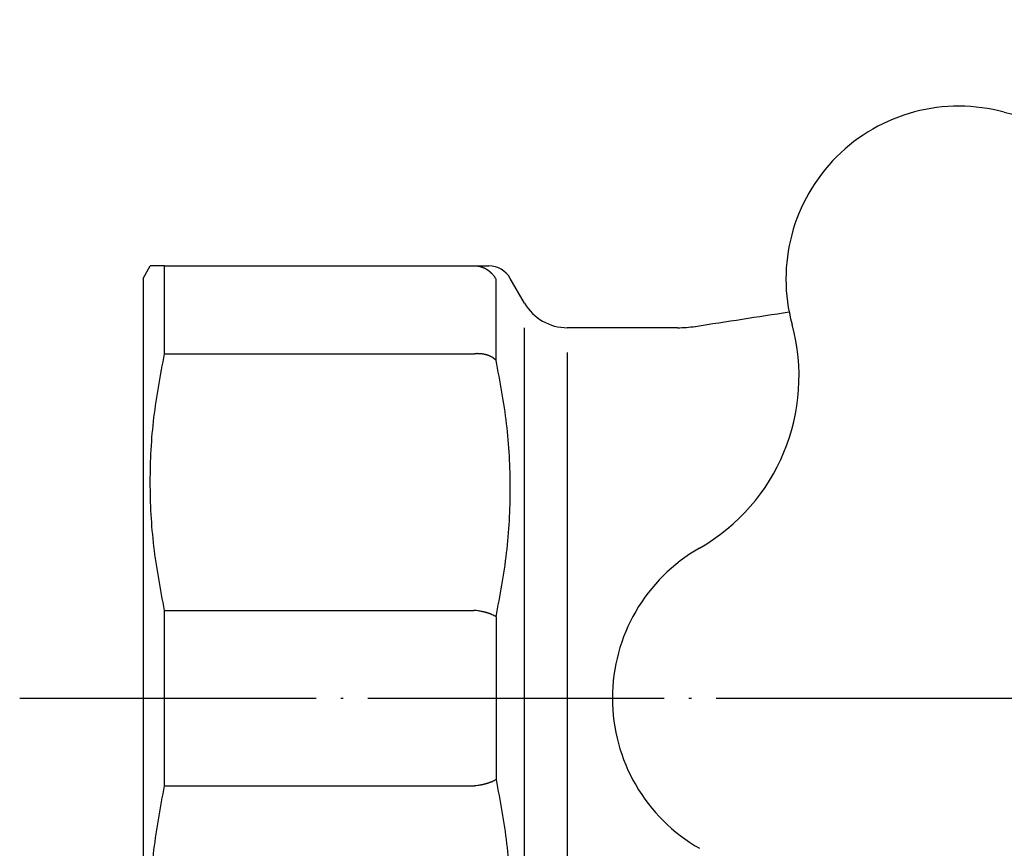
# Model space of a CAD drawing. Units: inches. Extents: x 25 to 330, y -109 to 223.
# Drawn here: x 77 to 117, y 182 to 216 of the extents above; entities that cross this region are included whole.
import ezdxf

# ---------------------------------------------------------------- set-up
doc = ezdxf.new("R2010")
doc.units = ezdxf.units.IN
doc.linetypes.add('DOT_CENTER', pattern=[14, 12, -1, 0, -1])
doc.layers.add('1', color=7, linetype='Continuous')

msp = doc.modelspace()

# ---------------------------------------------------------------- linework, layer by layer
at = {"color": 3, "linetype": 'Continuous'}
for p, q in [((81.945, 205.54), (82.234, 206.04)), ((82.811, 206.04), (82.234, 206.04)), ((82.811, 206.04), (95.335, 206.04)), ((82.811, 202.486), (82.811, 206.04)), ((95.335, 206.04), (95.945, 206.04)), ((81.945, 205.54), (81.945, 180.044)), ((96.234, 202.22), (96.234, 205.511)), ((97.388, 204.54), (96.811, 205.54)), ((97.388, 173.54), (97.388, 203.54)), ((103.581, 203.54), (99.12, 203.54)), ((82.811, 202.486), (95.335, 202.486)), ((99.12, 202.54), (99.12, 188.54)), ((82.811, 184.986), (82.811, 192.094)), ((82.811, 192.094), (95.335, 192.094)), ((96.234, 191.832), (96.234, 185.248)), ((99.12, 188.54), (99.12, 174.54)), ((82.811, 184.986), (95.335, 184.986))]:
    msp.add_line(p, q, dxfattribs=at)
for centre, radius, start, end in [((118.921, 219.982), 8, 254.7445, 330.2555), ((114.974, 205.511), 7, 74.7445, 195.2555), ((95.945, 205.04), 1, 30, 90), ((99.12, 205.54), 2, 210, 270), ((103.581, 208.292), 4.752, 269.9949, 278.7555), ((100.503, 201.564), 8, 299.7445, 15.2555), ((95.335, 202.986), 0.5, 269.9843, 273.7635), ((107.945, 188.54), 7, 119.7445, 240.2555), ((95.335, 191.758), 0.335, 84.3846, 90.0198), ((95.335, 185.322), 0.335, 269.9802, 275.6154)]:
    msp.add_arc(centre, radius, start, end, dxfattribs=at)
for points, knots in [([(95.335, 206.04), (95.338, 206.04), (95.343, 206.04), (95.351, 206.04), (95.359, 206.04), (95.365, 206.04), (95.368, 206.039)], [0, 0, 0, 0, 0.00824508, 0.01649016, 0.02471671, 0.03294325, 0.03294325, 0.03294325, 0.03294325]), ([(96.234, 205.511), (96.211, 205.549), (96.164, 205.624), (96.105, 205.692), (96.073, 205.726), (96.07, 205.729), (96.067, 205.732), (96.064, 205.735), (96.061, 205.738), (96.058, 205.74), (96.055, 205.743), (96.052, 205.746), (96.049, 205.749), (96.046, 205.752), (96.043, 205.755), (96.04, 205.758), (96.037, 205.761), (96.034, 205.763), (96.031, 205.766), (96.028, 205.769), (96.025, 205.772), (96.022, 205.775), (96.019, 205.777), (96.016, 205.78), (96.013, 205.783), (96.009, 205.786), (96.006, 205.788), (96.003, 205.791), (96, 205.794), (95.997, 205.796), (95.994, 205.799), (95.99, 205.802), (95.987, 205.804), (95.984, 205.807), (95.981, 205.81), (95.978, 205.812), (95.974, 205.815), (95.971, 205.817), (95.968, 205.82), (95.965, 205.822), (95.961, 205.825), (95.958, 205.827), (95.955, 205.83), (95.951, 205.832), (95.948, 205.835), (95.945, 205.837), (95.941, 205.84), (95.938, 205.842), (95.935, 205.845), (95.931, 205.847), (95.928, 205.85), (95.925, 205.852), (95.921, 205.854), (95.918, 205.857), (95.914, 205.859), (95.911, 205.861), (95.908, 205.864), (95.904, 205.866), (95.901, 205.868), (95.897, 205.871), (95.894, 205.873), (95.89, 205.875), (95.887, 205.877), (95.883, 205.88), (95.88, 205.882), (95.876, 205.884), (95.873, 205.886), (95.869, 205.888), (95.866, 205.891), (95.862, 205.893), (95.858, 205.895), (95.855, 205.897), (95.851, 205.899), (95.848, 205.901), (95.844, 205.903), (95.841, 205.905), (95.837, 205.907), (95.833, 205.909), (95.83, 205.911), (95.826, 205.913), (95.822, 205.915), (95.819, 205.917), (95.815, 205.919), (95.812, 205.921), (95.808, 205.923), (95.804, 205.925), (95.8, 205.927), (95.797, 205.929), (95.793, 205.931), (95.789, 205.932), (95.786, 205.934), (95.782, 205.936), (95.778, 205.938), (95.774, 205.94), (95.771, 205.942), (95.767, 205.943), (95.763, 205.945), (95.759, 205.947), (95.756, 205.948), (95.752, 205.95), (95.748, 205.952), (95.744, 205.954), (95.741, 205.955), (95.737, 205.957), (95.733, 205.958), (95.729, 205.96), (95.725, 205.962), (95.721, 205.963), (95.718, 205.965), (95.714, 205.966), (95.71, 205.968), (95.706, 205.969), (95.702, 205.971), (95.698, 205.972), (95.695, 205.974), (95.691, 205.975), (95.687, 205.977), (95.683, 205.978), (95.679, 205.98), (95.675, 205.981), (95.671, 205.982), (95.667, 205.984), (95.663, 205.985), (95.659, 205.986), (95.656, 205.988), (95.652, 205.989), (95.648, 205.99), (95.644, 205.992), (95.64, 205.993), (95.636, 205.994), (95.632, 205.995), (95.587, 206.009), (95.5, 206.03), (95.412, 206.036), (95.368, 206.039)], [0, 0, 0, 0, 0.132259, 0.264519, 0.268664, 0.272809, 0.276954, 0.281099, 0.285244, 0.289389, 0.293534, 0.297679, 0.301823, 0.305968, 0.310113, 0.314257, 0.318402, 0.322547, 0.326691, 0.330836, 0.334981, 0.339126, 0.343271, 0.347415, 0.35156, 0.355705, 0.35985, 0.363995, 0.36814, 0.372285, 0.37643, 0.380574, 0.384719, 0.388864, 0.393009, 0.397154, 0.401302, 0.40545, 0.409598, 0.413746, 0.417894, 0.422042, 0.42619, 0.430337, 0.434485, 0.438633, 0.442781, 0.446929, 0.451077, 0.455225, 0.459372, 0.46352, 0.467668, 0.471816, 0.475964, 0.480112, 0.484259, 0.488407, 0.492555, 0.496703, 0.500851, 0.504998, 0.509146, 0.513294, 0.517442, 0.52159, 0.525738, 0.529885, 0.534029, 0.538172, 0.542315, 0.546459, 0.550602, 0.554746, 0.558889, 0.563032, 0.567176, 0.571319, 0.575462, 0.579606, 0.583749, 0.587892, 0.592036, 0.596179, 0.600323, 0.604466, 0.608609, 0.612753, 0.616896, 0.62104, 0.625183, 0.629327, 0.63347, 0.637614, 0.641757, 0.6459, 0.650044, 0.654187, 0.658331, 0.662474, 0.666615, 0.670756, 0.674898, 0.679039, 0.68318, 0.687321, 0.691462, 0.695603, 0.699744, 0.703885, 0.708026, 0.712167, 0.716308, 0.720449, 0.72459, 0.728731, 0.732872, 0.737013, 0.741153, 0.745294, 0.749435, 0.753576, 0.757716, 0.761857, 0.765998, 0.770139, 0.77428, 0.778421, 0.782563, 0.786704, 0.790845, 0.794987, 0.92711, 1.059233, 1.059233, 1.059233, 1.059233]), ([(82.811, 192.094), (82.649, 192.953), (82.324, 194.67), (82.188, 197.292), (82.325, 199.913), (82.649, 201.628), (82.811, 202.486)], [0, 0, 0, 0, 2.619598, 5.239196, 7.855265, 10.471334, 10.471334, 10.471334, 10.471334]), ([(96.234, 202.22), (96.234, 202.22), (96.233, 202.221), (96.233, 202.222), (96.232, 202.222), (96.232, 202.223), (96.232, 202.223), (96.232, 202.223), (96.232, 202.223), (96.232, 202.223), (96.232, 202.223), (96.232, 202.223), (96.232, 202.223), (96.232, 202.223), (96.232, 202.223), (96.232, 202.223), (96.232, 202.223), (96.232, 202.223), (96.232, 202.223), (96.232, 202.223), (96.232, 202.223), (96.232, 202.223), (96.232, 202.223), (96.232, 202.223), (96.232, 202.223), (96.231, 202.223), (96.231, 202.223), (96.231, 202.223), (96.231, 202.223), (96.231, 202.224), (96.231, 202.224), (96.231, 202.224), (96.231, 202.224), (96.231, 202.224), (96.231, 202.224), (96.231, 202.224), (96.231, 202.224), (96.231, 202.224), (96.231, 202.224), (96.231, 202.224), (96.231, 202.224), (96.231, 202.224), (96.231, 202.224), (96.231, 202.224), (96.231, 202.224), (96.231, 202.224), (96.231, 202.224), (96.231, 202.224), (96.231, 202.224), (96.231, 202.224), (96.231, 202.224), (96.231, 202.224), (96.231, 202.224), (96.231, 202.224), (96.231, 202.224), (96.231, 202.224), (96.231, 202.224), (96.231, 202.224), (96.231, 202.224), (96.231, 202.224), (96.231, 202.224), (96.231, 202.224), (96.23, 202.224), (96.23, 202.224), (96.23, 202.224), (96.23, 202.224), (96.23, 202.224), (96.23, 202.224), (96.23, 202.224), (96.23, 202.224), (96.23, 202.224), (96.23, 202.224), (96.23, 202.224), (96.23, 202.224), (96.23, 202.224), (96.23, 202.224), (96.23, 202.224), (96.23, 202.224), (96.23, 202.225), (96.23, 202.225), (96.23, 202.225), (96.23, 202.225), (96.23, 202.225), (96.23, 202.225), (96.23, 202.225), (96.23, 202.225), (96.23, 202.225), (96.229, 202.225), (96.229, 202.225), (96.229, 202.225), (96.229, 202.225), (96.229, 202.225), (96.229, 202.225), (96.229, 202.225), (96.229, 202.225), (96.229, 202.225), (96.229, 202.225), (96.229, 202.225), (96.229, 202.225), (96.229, 202.225), (96.229, 202.225), (96.229, 202.225), (96.229, 202.225), (96.229, 202.226), (96.229, 202.226), (96.229, 202.226), (96.229, 202.226), (96.228, 202.226), (96.228, 202.226), (96.228, 202.226), (96.228, 202.226), (96.228, 202.226), (96.228, 202.226), (96.228, 202.226), (96.228, 202.226), (96.228, 202.226), (96.228, 202.226), (96.228, 202.226), (96.228, 202.226), (96.228, 202.227), (96.228, 202.227), (96.228, 202.227), (96.228, 202.227), (96.227, 202.227), (96.227, 202.227), (96.227, 202.227), (96.227, 202.227), (96.227, 202.227), (96.227, 202.227), (96.227, 202.227), (96.227, 202.227), (96.227, 202.227), (96.227, 202.227), (96.227, 202.227), (96.227, 202.227), (96.227, 202.228), (96.227, 202.228), (96.226, 202.228), (96.226, 202.228), (96.226, 202.228), (96.226, 202.228), (96.226, 202.228), (96.226, 202.228), (96.226, 202.228), (96.226, 202.228), (96.226, 202.228), (96.226, 202.229), (96.225, 202.229), (96.225, 202.229), (96.225, 202.229), (96.225, 202.229), (96.225, 202.229), (96.225, 202.229), (96.225, 202.229), (96.225, 202.229), (96.225, 202.229), (96.225, 202.23), (96.224, 202.23), (96.224, 202.23), (96.224, 202.23), (96.224, 202.23), (96.224, 202.23), (96.224, 202.23), (96.224, 202.23), (96.224, 202.23), (96.224, 202.23), (96.224, 202.231), (96.223, 202.231), (96.223, 202.231), (96.223, 202.231), (96.223, 202.231), (96.223, 202.231), (96.223, 202.231), (96.223, 202.231), (96.223, 202.232), (96.222, 202.232), (96.222, 202.232), (96.222, 202.232), (96.222, 202.232), (96.222, 202.232), (96.222, 202.232), (96.222, 202.232), (96.222, 202.233), (96.221, 202.233), (96.221, 202.233), (96.221, 202.233), (96.221, 202.233), (96.221, 202.233), (96.221, 202.233), (96.221, 202.233), (96.221, 202.234), (96.22, 202.234), (96.22, 202.234), (96.22, 202.234), (96.22, 202.234), (96.22, 202.234), (96.22, 202.234), (96.22, 202.234), (96.219, 202.235), (96.219, 202.235), (96.219, 202.235), (96.219, 202.235), (96.219, 202.235), (96.218, 202.236), (96.218, 202.236), (96.218, 202.236), (96.218, 202.236), (96.218, 202.236), (96.217, 202.237), (96.217, 202.237), (96.217, 202.237), (96.217, 202.237), (96.217, 202.237), (96.216, 202.238), (96.216, 202.238), (96.216, 202.238), (96.216, 202.238), (96.215, 202.238), (96.215, 202.239), (96.215, 202.239), (96.215, 202.239), (96.215, 202.239), (96.214, 202.239), (96.214, 202.24), (96.214, 202.24), (96.214, 202.24), (96.214, 202.24), (96.213, 202.24), (96.213, 202.241), (96.213, 202.241), (96.213, 202.241), (96.212, 202.241), (96.212, 202.242), (96.212, 202.242), (96.212, 202.242), (96.211, 202.242), (96.211, 202.243), (96.211, 202.243), (96.211, 202.243), (96.21, 202.243), (96.21, 202.243), (96.21, 202.244), (96.21, 202.244), (96.209, 202.244), (96.209, 202.244), (96.209, 202.245), (96.209, 202.245), (96.208, 202.245), (96.208, 202.245), (96.208, 202.246), (96.208, 202.246), (96.207, 202.246), (96.207, 202.246), (96.207, 202.247), (96.207, 202.247), (96.206, 202.247), (96.206, 202.247), (96.206, 202.247), (96.206, 202.248), (96.205, 202.248), (96.205, 202.248), (96.205, 202.248), (96.205, 202.249), (96.204, 202.249), (96.204, 202.249), (96.204, 202.25), (96.204, 202.25), (96.203, 202.25), (96.203, 202.25), (96.203, 202.251), (96.202, 202.251), (96.202, 202.251), (96.202, 202.251), (96.201, 202.252), (96.201, 202.252), (96.201, 202.252), (96.201, 202.252), (96.2, 202.253), (96.2, 202.253), (96.2, 202.253), (96.199, 202.254), (96.199, 202.254), (96.199, 202.254), (96.199, 202.254), (96.198, 202.255), (96.198, 202.255), (96.198, 202.255), (96.197, 202.255), (96.197, 202.256), (96.197, 202.256), (96.197, 202.256), (96.196, 202.256), (96.196, 202.257), (96.196, 202.257), (96.195, 202.257), (96.195, 202.258), (96.195, 202.258), (96.194, 202.258), (96.194, 202.258), (96.194, 202.259), (96.193, 202.259), (96.193, 202.259), (96.193, 202.26), (96.192, 202.26), (96.192, 202.26), (96.192, 202.26), (96.191, 202.261), (96.191, 202.261), (96.191, 202.261), (96.19, 202.262), (96.19, 202.262), (96.19, 202.262), (96.189, 202.263), (96.189, 202.263), (96.189, 202.263), (96.188, 202.263), (96.188, 202.264), (96.188, 202.264), (96.187, 202.264), (96.187, 202.265), (96.187, 202.265), (96.186, 202.265), (96.186, 202.265), (96.186, 202.266), (96.185, 202.266), (96.185, 202.266), (96.185, 202.267), (96.184, 202.267), (96.184, 202.267), (96.183, 202.268), (96.183, 202.268), (96.183, 202.268), (96.182, 202.269), (96.182, 202.269), (96.182, 202.269), (96.181, 202.269), (96.181, 202.27), (96.18, 202.27), (96.18, 202.27), (96.18, 202.271), (96.179, 202.271), (96.179, 202.271), (96.179, 202.272), (96.178, 202.272), (96.178, 202.272), (96.177, 202.273), (96.177, 202.273), (96.177, 202.273), (96.176, 202.274), (96.176, 202.274), (96.175, 202.274), (96.175, 202.275), (96.175, 202.275), (96.174, 202.275), (96.174, 202.275), (96.174, 202.276), (96.173, 202.276), (96.173, 202.276), (96.172, 202.277), (96.172, 202.277), (96.172, 202.277), (96.171, 202.278), (96.171, 202.278), (96.17, 202.278), (96.17, 202.279), (96.169, 202.279), (96.169, 202.279), (96.169, 202.28), (96.168, 202.28), (96.168, 202.28), (96.167, 202.281), (96.167, 202.281), (96.166, 202.281), (96.166, 202.282), (96.166, 202.282), (96.165, 202.283), (96.165, 202.283), (96.164, 202.283), (96.164, 202.284), (96.164, 202.284), (96.163, 202.284), (96.163, 202.285), (96.162, 202.285), (96.162, 202.285), (96.161, 202.286), (96.161, 202.286), (96.161, 202.286), (96.16, 202.287), (96.16, 202.287), (96.159, 202.287), (96.159, 202.288), (96.158, 202.288), (96.158, 202.288), (96.157, 202.289), (96.157, 202.289), (96.156, 202.289), (96.156, 202.29), (96.156, 202.29), (96.155, 202.29), (96.155, 202.291), (96.154, 202.291), (96.154, 202.291), (96.153, 202.292), (96.153, 202.292), (96.152, 202.293), (96.152, 202.293), (96.151, 202.293), (96.151, 202.294), (96.15, 202.294), (96.15, 202.294), (96.149, 202.295), (96.149, 202.295), (96.148, 202.295), (96.148, 202.296), (96.148, 202.296), (96.147, 202.296), (96.147, 202.297), (96.146, 202.297), (96.146, 202.297), (96.145, 202.298), (96.145, 202.298), (96.144, 202.299), (96.144, 202.299), (96.143, 202.299), (96.143, 202.3), (96.142, 202.3), (96.142, 202.3), (96.141, 202.301), (96.141, 202.301), (96.14, 202.302), (96.14, 202.302), (96.139, 202.302), (96.139, 202.303), (96.138, 202.303), (96.138, 202.303), (96.137, 202.304), (96.137, 202.304), (96.136, 202.304), (96.135, 202.305), (96.135, 202.305), (96.134, 202.306), (96.134, 202.306), (96.133, 202.306), (96.133, 202.307), (96.132, 202.307), (96.132, 202.307), (96.131, 202.308), (96.131, 202.308), (96.13, 202.309), (96.13, 202.309), (96.129, 202.309), (96.129, 202.31), (96.128, 202.31), (96.128, 202.31), (96.127, 202.311), (96.127, 202.311), (96.126, 202.311), (96.125, 202.312), (96.125, 202.312), (96.124, 202.313), (96.124, 202.313), (96.123, 202.313), (96.123, 202.314), (96.122, 202.314), (96.121, 202.315), (96.121, 202.315), (96.12, 202.315), (96.12, 202.316), (96.119, 202.316), (96.119, 202.316), (96.118, 202.317), (96.118, 202.317), (96.117, 202.318), (96.116, 202.318), (96.116, 202.318), (96.115, 202.319), (96.115, 202.319), (96.114, 202.32), (96.114, 202.32), (96.113, 202.32), (96.112, 202.321), (96.112, 202.321), (96.111, 202.321), (96.111, 202.322), (96.11, 202.322), (96.11, 202.323), (96.109, 202.323), (96.108, 202.323), (96.108, 202.324), (96.107, 202.324), (96.107, 202.324), (96.106, 202.325), (96.105, 202.325), (96.105, 202.326), (96.104, 202.326), (96.103, 202.326), (96.103, 202.327), (96.102, 202.327), (96.102, 202.328), (96.101, 202.328), (96.1, 202.328), (96.1, 202.329), (96.099, 202.329), (96.099, 202.33), (96.098, 202.33), (96.097, 202.33), (96.097, 202.331), (96.096, 202.331), (96.095, 202.332), (96.095, 202.332), (96.094, 202.332), (96.094, 202.333), (96.093, 202.333), (96.092, 202.333), (96.092, 202.334), (96.091, 202.334), (96.09, 202.335), (96.09, 202.335), (96.089, 202.335), (96.089, 202.336), (96.088, 202.336), (96.087, 202.337), (96.087, 202.337), (96.086, 202.337), (96.085, 202.338), (96.085, 202.338), (96.084, 202.339), (96.083, 202.339), (96.083, 202.339), (96.082, 202.34), (96.081, 202.34), (96.081, 202.341), (96.08, 202.341), (96.079, 202.341), (96.079, 202.342), (96.078, 202.342), (96.077, 202.343), (96.077, 202.343), (96.076, 202.343), (96.075, 202.344), (96.075, 202.344), (96.074, 202.344), (96.073, 202.345), (96.073, 202.345), (96.072, 202.346), (96.071, 202.346), (96.071, 202.346), (96.07, 202.347), (96.069, 202.347), (96.069, 202.348), (96.068, 202.348), (96.067, 202.348), (96.066, 202.349), (96.066, 202.349), (96.065, 202.35), (96.064, 202.35), (96.064, 202.35), (96.063, 202.351), (96.062, 202.351), (96.061, 202.352), (96.061, 202.352), (96.06, 202.352), (96.059, 202.353), (96.059, 202.353), (96.058, 202.354), (96.057, 202.354), (96.056, 202.354), (96.056, 202.355), (96.055, 202.355), (96.054, 202.356), (96.054, 202.356), (96.053, 202.356), (96.052, 202.357), (96.051, 202.357), (96.051, 202.358), (96.05, 202.358), (96.049, 202.358), (96.048, 202.359), (96.048, 202.359), (96.047, 202.359), (96.046, 202.36), (96.046, 202.36), (96.045, 202.361), (96.044, 202.361), (96.043, 202.361), (96.043, 202.362), (96.042, 202.362), (96.041, 202.363), (96.04, 202.363), (96.039, 202.364), (96.039, 202.364), (96.038, 202.364), (96.037, 202.365), (96.036, 202.365), (96.036, 202.366), (96.035, 202.366), (96.034, 202.366), (96.033, 202.367), (96.032, 202.367), (96.032, 202.367), (96.031, 202.368), (96.03, 202.368), (96.029, 202.369), (96.029, 202.369), (96.028, 202.369), (96.027, 202.37), (96.026, 202.37), (96.026, 202.371), (96.025, 202.371), (96.024, 202.371), (96.023, 202.372), (96.022, 202.372), (96.022, 202.373), (96.021, 202.373), (96.02, 202.373), (96.019, 202.374), (96.018, 202.374), (96.018, 202.375), (96.017, 202.375), (96.016, 202.375), (96.015, 202.376), (96.014, 202.376), (96.013, 202.377), (96.013, 202.377), (96.012, 202.377), (96.011, 202.378), (96.01, 202.378), (96.009, 202.379), (96.009, 202.379), (96.008, 202.379), (96.007, 202.38), (96.006, 202.38), (96.005, 202.38), (96.004, 202.381), (96.004, 202.381), (96.003, 202.382), (96.002, 202.382), (96.001, 202.382), (96, 202.383), (95.999, 202.383), (95.999, 202.384), (95.998, 202.384), (95.997, 202.384), (95.996, 202.385), (95.995, 202.385), (95.994, 202.385), (95.994, 202.386), (95.993, 202.386), (95.992, 202.387), (95.991, 202.387), (95.99, 202.387), (95.989, 202.388), (95.988, 202.388), (95.987, 202.389), (95.987, 202.389), (95.986, 202.389), (95.985, 202.39), (95.984, 202.39), (95.983, 202.391), (95.982, 202.391), (95.981, 202.391), (95.98, 202.392), (95.98, 202.392), (95.979, 202.393), (95.978, 202.393), (95.977, 202.393), (95.976, 202.394), (95.975, 202.394), (95.974, 202.394), (95.973, 202.395), (95.972, 202.395), (95.972, 202.396), (95.971, 202.396), (95.97, 202.396), (95.969, 202.397), (95.968, 202.397), (95.967, 202.397), (95.966, 202.398), (95.965, 202.398), (95.964, 202.399), (95.963, 202.399), (95.963, 202.399), (95.962, 202.4), (95.961, 202.4), (95.96, 202.401), (95.959, 202.401), (95.958, 202.401), (95.957, 202.402), (95.956, 202.402), (95.955, 202.402), (95.954, 202.403), (95.953, 202.403), (95.952, 202.404), (95.951, 202.404), (95.95, 202.404), (95.949, 202.405), (95.948, 202.405), (95.948, 202.405), (95.947, 202.406), (95.946, 202.406), (95.945, 202.407), (95.944, 202.407), (95.943, 202.407), (95.942, 202.408), (95.941, 202.408), (95.94, 202.408), (95.939, 202.409), (95.938, 202.409), (95.937, 202.409), (95.936, 202.41), (95.935, 202.41), (95.934, 202.411), (95.933, 202.411), (95.932, 202.411), (95.931, 202.412), (95.93, 202.412), (95.929, 202.412), (95.928, 202.413), (95.927, 202.413), (95.926, 202.414), (95.925, 202.414), (95.924, 202.414), (95.923, 202.415), (95.922, 202.415), (95.921, 202.415), (95.92, 202.416), (95.919, 202.416), (95.918, 202.416), (95.917, 202.417), (95.916, 202.417), (95.915, 202.418), (95.914, 202.418), (95.913, 202.418), (95.912, 202.419), (95.911, 202.419), (95.91, 202.419), (95.909, 202.42), (95.908, 202.42), (95.907, 202.42), (95.906, 202.421), (95.905, 202.421), (95.904, 202.421), (95.903, 202.422), (95.902, 202.422), (95.901, 202.423), (95.9, 202.423), (95.899, 202.423), (95.898, 202.424), (95.897, 202.424), (95.896, 202.424), (95.895, 202.425), (95.894, 202.425), (95.893, 202.425), (95.892, 202.426), (95.891, 202.426), (95.89, 202.426), (95.889, 202.427), (95.888, 202.427), (95.887, 202.427), (95.885, 202.428), (95.884, 202.428), (95.883, 202.428), (95.882, 202.429), (95.881, 202.429), (95.88, 202.43), (95.879, 202.43), (95.878, 202.43), (95.877, 202.431), (95.876, 202.431), (95.875, 202.431), (95.874, 202.432), (95.873, 202.432), (95.872, 202.432), (95.87, 202.433), (95.869, 202.433), (95.868, 202.433), (95.866, 202.434), (95.865, 202.434), (95.863, 202.435), (95.862, 202.435), (95.86, 202.436), (95.858, 202.436), (95.857, 202.437), (95.855, 202.437), (95.854, 202.438), (95.852, 202.438), (95.851, 202.438), (95.849, 202.439), (95.848, 202.439), (95.846, 202.44), (95.845, 202.44), (95.843, 202.441), (95.842, 202.441), (95.84, 202.442), (95.839, 202.442), (95.837, 202.442), (95.836, 202.443), (95.834, 202.443), (95.833, 202.444), (95.831, 202.444), (95.829, 202.445), (95.828, 202.445), (95.826, 202.445), (95.825, 202.446), (95.823, 202.446), (95.822, 202.447), (95.82, 202.447), (95.819, 202.447), (95.817, 202.448), (95.816, 202.448), (95.814, 202.449), (95.812, 202.449), (95.811, 202.449), (95.809, 202.45), (95.808, 202.45), (95.806, 202.451), (95.805, 202.451), (95.803, 202.451), (95.802, 202.452), (95.8, 202.452), (95.798, 202.453), (95.797, 202.453), (95.795, 202.453), (95.794, 202.454), (95.792, 202.454), (95.791, 202.454), (95.789, 202.455), (95.787, 202.455), (95.786, 202.456), (95.784, 202.456), (95.783, 202.456), (95.781, 202.457), (95.78, 202.457), (95.778, 202.457), (95.776, 202.458), (95.775, 202.458), (95.773, 202.458), (95.772, 202.459), (95.77, 202.459), (95.769, 202.459), (95.767, 202.46), (95.765, 202.46), (95.764, 202.46), (95.762, 202.461), (95.761, 202.461), (95.759, 202.461), (95.757, 202.462), (95.756, 202.462), (95.754, 202.462), (95.753, 202.463), (95.751, 202.463), (95.749, 202.463), (95.748, 202.464), (95.746, 202.464), (95.745, 202.464), (95.743, 202.465), (95.741, 202.465), (95.74, 202.465), (95.738, 202.466), (95.737, 202.466), (95.735, 202.466), (95.733, 202.467), (95.732, 202.467), (95.73, 202.467), (95.729, 202.467), (95.727, 202.468), (95.725, 202.468), (95.724, 202.468), (95.722, 202.469), (95.72, 202.469), (95.719, 202.469), (95.717, 202.469), (95.716, 202.47), (95.714, 202.47), (95.712, 202.47), (95.711, 202.471), (95.709, 202.471), (95.707, 202.471), (95.706, 202.471), (95.704, 202.472), (95.703, 202.472), (95.701, 202.472), (95.699, 202.472), (95.698, 202.473), (95.696, 202.473), (95.694, 202.473), (95.693, 202.474), (95.691, 202.474), (95.69, 202.474), (95.688, 202.474), (95.686, 202.475), (95.685, 202.475), (95.683, 202.475), (95.681, 202.475), (95.68, 202.476), (95.678, 202.476), (95.676, 202.476), (95.675, 202.476), (95.673, 202.476), (95.672, 202.477), (95.67, 202.477), (95.668, 202.477), (95.667, 202.477), (95.665, 202.478), (95.663, 202.478), (95.662, 202.478), (95.66, 202.478), (95.658, 202.478), (95.657, 202.479), (95.655, 202.479), (95.653, 202.479), (95.652, 202.479), (95.65, 202.48), (95.648, 202.48), (95.647, 202.48), (95.645, 202.48), (95.643, 202.48), (95.642, 202.481), (95.64, 202.481), (95.638, 202.481), (95.637, 202.481), (95.635, 202.481), (95.633, 202.482), (95.632, 202.482), (95.63, 202.482), (95.628, 202.482), (95.627, 202.482), (95.625, 202.482), (95.623, 202.483), (95.622, 202.483), (95.62, 202.483), (95.618, 202.483), (95.617, 202.483), (95.615, 202.483), (95.613, 202.484), (95.612, 202.484), (95.61, 202.484), (95.608, 202.484), (95.607, 202.484), (95.605, 202.484), (95.603, 202.485), (95.602, 202.485), (95.6, 202.485), (95.598, 202.485), (95.597, 202.485), (95.595, 202.485), (95.593, 202.485), (95.592, 202.486), (95.59, 202.486), (95.588, 202.486), (95.586, 202.486), (95.585, 202.486), (95.583, 202.486), (95.581, 202.486), (95.58, 202.487), (95.578, 202.487), (95.576, 202.487), (95.575, 202.487), (95.573, 202.487), (95.571, 202.487), (95.57, 202.487), (95.568, 202.487), (95.566, 202.487), (95.565, 202.488), (95.563, 202.488), (95.561, 202.488), (95.559, 202.488), (95.558, 202.488), (95.556, 202.488), (95.554, 202.488), (95.553, 202.488), (95.551, 202.488), (95.549, 202.488), (95.548, 202.489), (95.546, 202.489), (95.544, 202.489), (95.542, 202.489), (95.541, 202.489), (95.539, 202.489), (95.537, 202.489), (95.536, 202.489), (95.534, 202.489), (95.532, 202.489), (95.531, 202.489), (95.529, 202.489), (95.527, 202.489), (95.525, 202.49), (95.524, 202.49), (95.522, 202.49), (95.52, 202.49), (95.519, 202.49), (95.517, 202.49), (95.515, 202.49), (95.513, 202.49), (95.512, 202.49), (95.51, 202.49), (95.508, 202.49), (95.507, 202.49), (95.505, 202.49), (95.503, 202.49), (95.501, 202.49), (95.5, 202.49), (95.498, 202.49), (95.496, 202.49), (95.495, 202.49), (95.493, 202.49), (95.491, 202.49), (95.489, 202.49), (95.488, 202.49), (95.486, 202.491), (95.484, 202.491), (95.483, 202.491), (95.481, 202.491), (95.479, 202.491), (95.477, 202.491), (95.476, 202.491), (95.474, 202.491), (95.472, 202.491), (95.471, 202.491), (95.469, 202.491), (95.467, 202.491), (95.465, 202.491), (95.464, 202.491), (95.462, 202.491), (95.46, 202.491), (95.458, 202.491), (95.457, 202.491), (95.455, 202.491), (95.453, 202.491), (95.452, 202.49), (95.45, 202.49), (95.448, 202.49), (95.446, 202.49), (95.445, 202.49), (95.443, 202.49), (95.441, 202.49), (95.439, 202.49), (95.438, 202.49), (95.436, 202.49), (95.434, 202.49), (95.432, 202.49), (95.431, 202.49), (95.429, 202.49), (95.427, 202.49), (95.426, 202.49), (95.424, 202.49), (95.422, 202.49), (95.42, 202.49), (95.419, 202.49), (95.417, 202.49), (95.415, 202.49), (95.413, 202.49), (95.412, 202.49), (95.41, 202.489), (95.408, 202.489), (95.406, 202.489), (95.405, 202.489), (95.403, 202.489), (95.401, 202.489), (95.4, 202.489), (95.398, 202.489), (95.392, 202.489), (95.382, 202.488), (95.372, 202.488), (95.368, 202.487)], [0, 0, 0, 0, 0.00122, 0.00244, 0.0030496, 0.0036581, 0.0036931, 0.0037281, 0.0037632, 0.0037982, 0.0038333, 0.0038684, 0.0039034, 0.0039385, 0.0039736, 0.0040086, 0.0040437, 0.0040788, 0.0041139, 0.004149, 0.0041841, 0.0042192, 0.0042543, 0.0042894, 0.0043245, 0.0043596, 0.0043948, 0.0044299, 0.004465, 0.0045001, 0.0045353, 0.0045704, 0.0046055, 0.0046406, 0.0046757, 0.0047108, 0.0047459, 0.004781, 0.0048114, 0.0048419, 0.0048723, 0.0049027, 0.0049332, 0.0049636, 0.004994, 0.0050245, 0.0050549, 0.0050854, 0.0051158, 0.0051463, 0.0051767, 0.0052072, 0.0052376, 0.0052681, 0.0052985, 0.0053288, 0.0053592, 0.0053896, 0.00542, 0.0054504, 0.0054808, 0.0055112, 0.0055415, 0.0055719, 0.0056023, 0.0056326, 0.005663, 0.0056934, 0.0057237, 0.0057541, 0.0058135, 0.0058729, 0.0059323, 0.0059917, 0.0060512, 0.0061106, 0.00617, 0.0062294, 0.0062889, 0.0063484, 0.0064078, 0.0064673, 0.0065268, 0.0065863, 0.0066457, 0.0067052, 0.006765, 0.0068247, 0.0068845, 0.0069443, 0.007004, 0.0070638, 0.0071236, 0.0071833, 0.0072431, 0.0073028, 0.0073625, 0.0074223, 0.007482, 0.0075418, 0.0076015, 0.0076612, 0.0077485, 0.0078357, 0.0079229, 0.0080102, 0.0080974, 0.0081846, 0.0082718, 0.0083591, 0.0084463, 0.0085335, 0.0086208, 0.008708, 0.0087952, 0.0088825, 0.0089697, 0.009057, 0.009144, 0.009231, 0.009318, 0.009405, 0.009492, 0.009579, 0.009666, 0.009753, 0.00984, 0.0099271, 0.0100141, 0.0101011, 0.0101881, 0.0102751, 0.0103621, 0.0104491, 0.0105861, 0.0107232, 0.0108602, 0.0109973, 0.0111343, 0.0112714, 0.0114084, 0.0115455, 0.0116826, 0.0118196, 0.0119567, 0.0120937, 0.0122308, 0.0123678, 0.0125049, 0.0126419, 0.0127791, 0.0129163, 0.0130535, 0.0131906, 0.0133278, 0.013465, 0.0136022, 0.0137393, 0.0138765, 0.0140137, 0.0141509, 0.014288, 0.0144252, 0.0145624, 0.0146995, 0.0148367, 0.015014, 0.0151913, 0.0153686, 0.0155459, 0.0157232, 0.0159005, 0.0160778, 0.0162551, 0.0164324, 0.0166097, 0.016787, 0.0169643, 0.0171416, 0.0173189, 0.0174962, 0.0176735, 0.0178507, 0.018028, 0.0182052, 0.0183825, 0.0185597, 0.018737, 0.0189142, 0.0190915, 0.0192687, 0.019446, 0.0196232, 0.0198005, 0.0199777, 0.020155, 0.0203322, 0.0205095, 0.0208011, 0.0210927, 0.0213843, 0.0216759, 0.0219675, 0.0222591, 0.0225508, 0.0228424, 0.023134, 0.0234256, 0.0237172, 0.0240088, 0.0243004, 0.024592, 0.0248836, 0.0251752, 0.0254669, 0.0257585, 0.0260502, 0.0263418, 0.0266334, 0.0269251, 0.0272167, 0.0275083, 0.0278, 0.0280916, 0.0283832, 0.0286749, 0.0289665, 0.0292582, 0.0295498, 0.0298414, 0.0301851, 0.0305287, 0.0308724, 0.031216, 0.0315596, 0.0319033, 0.0322469, 0.0325906, 0.0329342, 0.0332779, 0.0336215, 0.0339651, 0.0343088, 0.0346524, 0.0349961, 0.0353397, 0.0356834, 0.036027, 0.0363706, 0.0367143, 0.0370579, 0.0374015, 0.0377452, 0.0380888, 0.0384324, 0.0387761, 0.0391197, 0.0394634, 0.039807, 0.0401506, 0.0404943, 0.0408379, 0.0412324, 0.0416269, 0.0420213, 0.0424158, 0.0428103, 0.0432048, 0.0435993, 0.0439937, 0.0443882, 0.0447827, 0.0451772, 0.0455717, 0.0459661, 0.0463606, 0.0467551, 0.0471496, 0.0475441, 0.0479386, 0.048333, 0.0487275, 0.049122, 0.0495165, 0.049911, 0.0503055, 0.0506999, 0.0510944, 0.0514889, 0.0518834, 0.0522779, 0.0526724, 0.0530668, 0.0534613, 0.0539056, 0.0543499, 0.0547941, 0.0552384, 0.0556826, 0.0561269, 0.0565712, 0.0570154, 0.0574597, 0.057904, 0.0583482, 0.0587925, 0.0592367, 0.059681, 0.0601253, 0.0605695, 0.0610138, 0.061458, 0.0619023, 0.0623466, 0.0627908, 0.0632351, 0.0636794, 0.0641236, 0.0645679, 0.0650121, 0.0654564, 0.0659007, 0.0663449, 0.0667892, 0.0672335, 0.0676777, 0.0681708, 0.0686639, 0.069157, 0.0696501, 0.0701432, 0.0706363, 0.0711294, 0.0716225, 0.0721156, 0.0726087, 0.0731019, 0.073595, 0.0740881, 0.0745812, 0.0750743, 0.0755674, 0.0760605, 0.0765536, 0.0770467, 0.0775398, 0.0780329, 0.078526, 0.0790191, 0.0795122, 0.0800053, 0.0804984, 0.0809915, 0.0814846, 0.0819777, 0.0824708, 0.0829639, 0.083457, 0.0839982, 0.0845393, 0.0850804, 0.0856216, 0.0861627, 0.0867038, 0.087245, 0.0877861, 0.0883273, 0.0888684, 0.0894095, 0.0899507, 0.0904918, 0.0910329, 0.0915741, 0.0921152, 0.0926564, 0.0931975, 0.0937386, 0.0942798, 0.0948209, 0.095362, 0.0959032, 0.0964443, 0.0969855, 0.0975266, 0.0980677, 0.0986089, 0.09915, 0.0996912, 0.1002323, 0.1007734, 0.1013619, 0.1019504, 0.1025389, 0.1031274, 0.103716, 0.1043045, 0.104893, 0.1054815, 0.10607, 0.1066585, 0.107247, 0.1078355, 0.108424, 0.1090125, 0.109601, 0.1101895, 0.110778, 0.1113665, 0.111955, 0.1125435, 0.113132, 0.1137205, 0.114309, 0.1148976, 0.1154861, 0.1160746, 0.1166631, 0.1172516, 0.1178401, 0.1184286, 0.1190171, 0.1196056, 0.120241, 0.1208763, 0.1215117, 0.122147, 0.1227824, 0.1234177, 0.1240531, 0.1246884, 0.1253238, 0.1259591, 0.1265945, 0.1272298, 0.1278652, 0.1285005, 0.1291359, 0.1297712, 0.1304066, 0.1310419, 0.1316773, 0.1323126, 0.132948, 0.1335833, 0.1342187, 0.134854, 0.1354894, 0.1361248, 0.1367601, 0.1373955, 0.1380308, 0.1386662, 0.1393015, 0.1399369, 0.1406187, 0.1413005, 0.1419824, 0.1426642, 0.143346, 0.1440278, 0.1447097, 0.1453915, 0.1460733, 0.1467552, 0.147437, 0.1481188, 0.1488006, 0.1494825, 0.1501643, 0.1508461, 0.151528, 0.1522098, 0.1528916, 0.1535734, 0.1542553, 0.1549371, 0.1556189, 0.1563008, 0.1569826, 0.1576644, 0.1583463, 0.1590281, 0.1597099, 0.1603917, 0.1610736, 0.1617554, 0.1624835, 0.1632116, 0.1639397, 0.1646678, 0.1653959, 0.166124, 0.166852, 0.1675801, 0.1683082, 0.1690363, 0.1697644, 0.1704925, 0.1712206, 0.1719487, 0.1726768, 0.1734049, 0.174133, 0.1748611, 0.1755892, 0.1763172, 0.1770453, 0.1777734, 0.1785015, 0.1792296, 0.1799577, 0.1806858, 0.1814139, 0.182142, 0.1828701, 0.1835982, 0.1843263, 0.1850544, 0.1858287, 0.186603, 0.1873773, 0.1881516, 0.1889259, 0.1897002, 0.1904745, 0.1912488, 0.1920231, 0.1927974, 0.1935717, 0.194346, 0.1951203, 0.1958946, 0.1966689, 0.1974432, 0.1982175, 0.1989918, 0.1997661, 0.2005404, 0.2013147, 0.202089, 0.2028633, 0.2036376, 0.2044119, 0.2051862, 0.2059605, 0.2067348, 0.2075091, 0.2082834, 0.2090577, 0.209832, 0.2106526, 0.2114732, 0.2122938, 0.2131145, 0.2139351, 0.2147557, 0.2155763, 0.2163969, 0.2172175, 0.2180382, 0.2188588, 0.2196794, 0.2205, 0.2213206, 0.2221412, 0.2229618, 0.2237825, 0.2246031, 0.2254237, 0.2262443, 0.2270649, 0.2278856, 0.2287062, 0.2295268, 0.2303474, 0.231168, 0.2319886, 0.2328093, 0.2336299, 0.2344505, 0.2352711, 0.2360917, 0.2369589, 0.2378261, 0.2386933, 0.2395605, 0.2404278, 0.241295, 0.2421622, 0.2430294, 0.2438966, 0.2447638, 0.245631, 0.2464982, 0.2473654, 0.2482326, 0.2490998, 0.249967, 0.2508342, 0.2517014, 0.2525686, 0.2534358, 0.254303, 0.2551702, 0.2560374, 0.2569046, 0.2577718, 0.2586391, 0.2595063, 0.2603735, 0.2612407, 0.2621079, 0.2629751, 0.2638423, 0.2647565, 0.2656707, 0.266585, 0.2674992, 0.2684134, 0.2693277, 0.2702419, 0.2711561, 0.2720704, 0.2729846, 0.2738988, 0.274813, 0.2757273, 0.2766415, 0.2775557, 0.27847, 0.2793842, 0.2802984, 0.2812127, 0.2821269, 0.2830411, 0.2839553, 0.2848696, 0.2857838, 0.286698, 0.2876123, 0.2885265, 0.2894407, 0.290355, 0.2912692, 0.2921834, 0.2930977, 0.2940595, 0.2950214, 0.2959832, 0.2969451, 0.297907, 0.2988688, 0.2998307, 0.3007925, 0.3017544, 0.3027162, 0.3036781, 0.30464, 0.3056018, 0.3065637, 0.3075255, 0.3084874, 0.3094493, 0.3104111, 0.311373, 0.3123348, 0.3132967, 0.3142586, 0.3152204, 0.3161823, 0.3171441, 0.318106, 0.3190679, 0.3200297, 0.3209916, 0.3219534, 0.3229153, 0.3238772, 0.3248874, 0.3258977, 0.3269079, 0.3279182, 0.3289284, 0.3299387, 0.3309489, 0.3319592, 0.3329695, 0.3339797, 0.33499, 0.3360002, 0.3370105, 0.3380207, 0.339031, 0.3400413, 0.3410515, 0.3420618, 0.343072, 0.3440823, 0.3450925, 0.3461028, 0.3471131, 0.3481233, 0.3491336, 0.3501438, 0.3511541, 0.3521643, 0.3531746, 0.3541849, 0.3551951, 0.3562054, 0.357265, 0.3583246, 0.3593841, 0.3604437, 0.3615033, 0.3625629, 0.3636225, 0.3646821, 0.3657417, 0.3668013, 0.3678608, 0.3689204, 0.36998, 0.3710396, 0.3720992, 0.3731588, 0.3742184, 0.375278, 0.3763375, 0.3773971, 0.3784567, 0.3795163, 0.3805759, 0.3816355, 0.3826951, 0.3837546, 0.3848142, 0.3858738, 0.3869334, 0.387993, 0.3890526, 0.3901122, 0.3912222, 0.3923322, 0.3934422, 0.3945522, 0.3956622, 0.3967722, 0.3978822, 0.3989922, 0.4001022, 0.4012122, 0.4023222, 0.4034322, 0.4045422, 0.4056522, 0.4067623, 0.4078723, 0.4089823, 0.4100923, 0.4112023, 0.4123123, 0.4134223, 0.4145323, 0.4156424, 0.4167524, 0.4178624, 0.4189724, 0.4200824, 0.4211925, 0.4223025, 0.4234125, 0.4245225, 0.4256325, 0.4272204, 0.4288082, 0.4303961, 0.4319839, 0.4335718, 0.4351596, 0.4367474, 0.4383353, 0.4399231, 0.441511, 0.4430988, 0.4446867, 0.4462746, 0.4478624, 0.4494503, 0.4510381, 0.452626, 0.4542139, 0.4558017, 0.4573896, 0.4589775, 0.4605654, 0.4621532, 0.4637411, 0.465329, 0.4669169, 0.4685047, 0.4700926, 0.4716805, 0.4732683, 0.4748562, 0.4764441, 0.4780547, 0.4796654, 0.4812761, 0.4828867, 0.4844974, 0.486108, 0.4877187, 0.4893293, 0.49094, 0.4925506, 0.4941613, 0.495772, 0.4973826, 0.4989933, 0.5006039, 0.5022146, 0.5038252, 0.5054359, 0.5070465, 0.5086572, 0.5102678, 0.5118785, 0.5134891, 0.5150998, 0.5167104, 0.5183211, 0.5199317, 0.5215424, 0.523153, 0.5247637, 0.5263743, 0.527985, 0.5296174, 0.5312498, 0.5328822, 0.5345147, 0.5361471, 0.5377795, 0.5394119, 0.5410444, 0.5426768, 0.5443092, 0.5459417, 0.5475741, 0.5492065, 0.5508389, 0.5524714, 0.5541038, 0.5557362, 0.5573686, 0.5590011, 0.5606335, 0.5622659, 0.5638984, 0.5655308, 0.5671632, 0.5687957, 0.5704281, 0.5720605, 0.5736929, 0.5753254, 0.5769578, 0.5785902, 0.5802227, 0.5818757, 0.5835287, 0.5851817, 0.5868348, 0.5884878, 0.5901408, 0.5917938, 0.5934469, 0.5950999, 0.5967529, 0.5984059, 0.600059, 0.601712, 0.603365, 0.605018, 0.6066711, 0.6083241, 0.6099771, 0.6116301, 0.6132832, 0.6149362, 0.6165892, 0.6182422, 0.6198953, 0.6215483, 0.6232013, 0.6248543, 0.6265074, 0.6281604, 0.6298134, 0.6314664, 0.6331195, 0.6347918, 0.6364641, 0.6381364, 0.6398087, 0.641481, 0.6431533, 0.6448256, 0.6464979, 0.6481703, 0.6498426, 0.6515149, 0.6531872, 0.6548595, 0.6565318, 0.6582041, 0.6598764, 0.6615487, 0.6632211, 0.6648934, 0.6665657, 0.668238, 0.6699103, 0.6715826, 0.6732549, 0.6749272, 0.6765995, 0.6782719, 0.6799442, 0.6816165, 0.6832888, 0.6849611, 0.6866334, 0.6883236, 0.6900138, 0.691704, 0.6933942, 0.6950843, 0.6967745, 0.6984647, 0.7001549, 0.7018451, 0.7035353, 0.7052254, 0.7069156, 0.7086058, 0.710296, 0.7119862, 0.7136764, 0.7153665, 0.7170567, 0.7187469, 0.7204371, 0.7221273, 0.7238175, 0.7255076, 0.7271978, 0.728888, 0.7305782, 0.7322684, 0.7339586, 0.7356487, 0.7373389, 0.7390291, 0.7407193, 0.7424259, 0.7441324, 0.745839, 0.7475456, 0.7492521, 0.7509587, 0.7526653, 0.7543719, 0.7560784, 0.757785, 0.7594916, 0.7611981, 0.7629047, 0.7646113, 0.7663178, 0.7680244, 0.769731, 0.7714375, 0.7731441, 0.7748507, 0.7765572, 0.7782638, 0.7799704, 0.7816769, 0.7833835, 0.7850901, 0.7867966, 0.7885032, 0.7902098, 0.7919163, 0.7936229, 0.7953295, 0.7970509, 0.7987723, 0.8004937, 0.8022151, 0.8039365, 0.8056579, 0.8073793, 0.8091007, 0.8108221, 0.8125435, 0.8142649, 0.8159864, 0.8177078, 0.8194292, 0.8211506, 0.822872, 0.8245934, 0.8263148, 0.8280362, 0.8297577, 0.8314791, 0.8332005, 0.8349219, 0.8366433, 0.8383647, 0.8400862, 0.8418076, 0.843529, 0.8452504, 0.8469718, 0.8486933, 0.8504147, 0.8521494, 0.8538841, 0.8556188, 0.8573535, 0.8590882, 0.8608229, 0.8625577, 0.8642924, 0.8660271, 0.8677618, 0.8694965, 0.8712312, 0.8729659, 0.8747007, 0.8764354, 0.8781701, 0.8799048, 0.8816394, 0.8833741, 0.8851088, 0.8868435, 0.8885781, 0.8903128, 0.8920475, 0.8937821, 0.8955168, 0.8972515, 0.8989861, 0.9007208, 0.9024555, 0.9041901, 0.9059248, 0.9201346, 0.9343444, 0.9343444, 0.9343444, 0.9343444]), ([(96.234, 191.832), (96.396, 192.692), (96.72, 194.413), (96.856, 197.035), (96.721, 199.653), (96.396, 201.364), (96.234, 202.22)], [0, 0, 0, 0, 2.623856, 5.247713, 7.857432, 10.467152, 10.467152, 10.467152, 10.467152]), ([(96.234, 191.832), (96.208, 191.848), (96.158, 191.881), (96.102, 191.907), (96.073, 191.921), (96.07, 191.922), (96.067, 191.923), (96.064, 191.925), (96.06, 191.926), (96.057, 191.927), (96.054, 191.929), (96.051, 191.93), (96.048, 191.931), (96.045, 191.933), (96.042, 191.934), (96.039, 191.935), (96.036, 191.936), (96.033, 191.938), (96.03, 191.939), (96.027, 191.94), (96.024, 191.941), (96.021, 191.943), (96.018, 191.944), (96.015, 191.945), (96.012, 191.946), (96.009, 191.947), (96.005, 191.949), (96.002, 191.95), (95.999, 191.951), (95.996, 191.952), (95.993, 191.953), (95.99, 191.955), (95.987, 191.956), (95.984, 191.957), (95.981, 191.958), (95.978, 191.959), (95.974, 191.96), (95.971, 191.962), (95.968, 191.963), (95.964, 191.964), (95.961, 191.965), (95.957, 191.966), (95.954, 191.968), (95.951, 191.969), (95.947, 191.97), (95.944, 191.971), (95.941, 191.972), (95.937, 191.974), (95.934, 191.975), (95.93, 191.976), (95.927, 191.977), (95.924, 191.978), (95.92, 191.979), (95.917, 191.98), (95.913, 191.981), (95.91, 191.983), (95.907, 191.984), (95.903, 191.985), (95.9, 191.986), (95.896, 191.987), (95.893, 191.988), (95.89, 191.989), (95.886, 191.99), (95.883, 191.991), (95.879, 191.992), (95.876, 191.993), (95.873, 191.994), (95.869, 191.995), (95.865, 191.996), (95.862, 191.998), (95.858, 191.999), (95.855, 192), (95.851, 192.001), (95.847, 192.002), (95.844, 192.003), (95.84, 192.004), (95.836, 192.005), (95.833, 192.006), (95.829, 192.007), (95.825, 192.008), (95.822, 192.009), (95.818, 192.01), (95.814, 192.011), (95.811, 192.012), (95.807, 192.013), (95.803, 192.014), (95.8, 192.015), (95.796, 192.016), (95.792, 192.017), (95.789, 192.018), (95.785, 192.019), (95.781, 192.02), (95.778, 192.021), (95.774, 192.022), (95.77, 192.023), (95.767, 192.024), (95.763, 192.025), (95.759, 192.025), (95.756, 192.026), (95.752, 192.027), (95.748, 192.028), (95.744, 192.029), (95.74, 192.03), (95.736, 192.031), (95.733, 192.032), (95.729, 192.033), (95.725, 192.034), (95.721, 192.035), (95.717, 192.036), (95.713, 192.036), (95.709, 192.037), (95.706, 192.038), (95.702, 192.039), (95.698, 192.04), (95.694, 192.041), (95.69, 192.042), (95.686, 192.042), (95.682, 192.043), (95.678, 192.044), (95.675, 192.045), (95.671, 192.046), (95.667, 192.047), (95.663, 192.047), (95.659, 192.048), (95.655, 192.049), (95.651, 192.05), (95.647, 192.051), (95.643, 192.051), (95.64, 192.052), (95.636, 192.053), (95.632, 192.054), (95.586, 192.063), (95.498, 192.078), (95.411, 192.087), (95.368, 192.092)], [0, 0, 0, 0, 0.090497, 0.180994, 0.1843, 0.1876058, 0.1909116, 0.1942173, 0.1975229, 0.2008285, 0.2041341, 0.2074396, 0.2107449, 0.2140502, 0.2173555, 0.2206608, 0.2239662, 0.2272715, 0.2305769, 0.2338823, 0.2371874, 0.2404925, 0.2437976, 0.2471027, 0.2504078, 0.2537129, 0.257018, 0.2603231, 0.2636284, 0.2669336, 0.2702388, 0.273544, 0.2768492, 0.2801544, 0.2834597, 0.2867649, 0.2903404, 0.293916, 0.2974916, 0.3010671, 0.3046427, 0.3082183, 0.3117938, 0.3153694, 0.3189449, 0.3225204, 0.326096, 0.3296715, 0.333247, 0.3368226, 0.3403981, 0.3439736, 0.3475493, 0.3511249, 0.3547006, 0.3582763, 0.3618519, 0.3654276, 0.3690032, 0.3725789, 0.3761546, 0.3797302, 0.3833059, 0.3868816, 0.3904572, 0.3940329, 0.3976086, 0.4011842, 0.4049806, 0.4087769, 0.4125732, 0.4163695, 0.4201659, 0.4239622, 0.4277585, 0.4315549, 0.4353512, 0.4391475, 0.4429438, 0.4467402, 0.4505365, 0.4543328, 0.4581291, 0.4619255, 0.4657217, 0.469518, 0.4733143, 0.4771106, 0.4809069, 0.4847032, 0.4884995, 0.4922958, 0.4960921, 0.4998884, 0.5036847, 0.507481, 0.5112773, 0.5150736, 0.5188699, 0.5226662, 0.5266345, 0.5306028, 0.5345711, 0.5385394, 0.5425076, 0.5464759, 0.5504442, 0.5544125, 0.5583808, 0.5623491, 0.5663173, 0.5702856, 0.5742539, 0.5782222, 0.5821905, 0.5861587, 0.590127, 0.5940953, 0.5980635, 0.6020318, 0.6060001, 0.6099683, 0.6139366, 0.6179048, 0.6218731, 0.6258414, 0.6298097, 0.633778, 0.6377463, 0.6417146, 0.645683, 0.6496513, 0.7811383, 0.9126253, 0.9126253, 0.9126253, 0.9126253]), ([(96.234, 185.248), (96.208, 185.232), (96.158, 185.199), (96.102, 185.173), (96.073, 185.159), (96.07, 185.158), (96.067, 185.157), (96.064, 185.155), (96.06, 185.154), (96.057, 185.153), (96.054, 185.151), (96.051, 185.15), (96.048, 185.149), (96.045, 185.147), (96.042, 185.146), (96.039, 185.145), (96.036, 185.144), (96.033, 185.142), (96.03, 185.141), (96.027, 185.14), (96.024, 185.139), (96.021, 185.137), (96.018, 185.136), (96.015, 185.135), (96.012, 185.134), (96.009, 185.133), (96.005, 185.131), (96.002, 185.13), (95.999, 185.129), (95.996, 185.128), (95.993, 185.127), (95.99, 185.125), (95.987, 185.124), (95.984, 185.123), (95.981, 185.122), (95.978, 185.121), (95.974, 185.12), (95.971, 185.118), (95.968, 185.117), (95.964, 185.116), (95.961, 185.115), (95.957, 185.114), (95.954, 185.112), (95.951, 185.111), (95.947, 185.11), (95.944, 185.109), (95.941, 185.108), (95.937, 185.106), (95.934, 185.105), (95.93, 185.104), (95.927, 185.103), (95.924, 185.102), (95.92, 185.101), (95.917, 185.1), (95.913, 185.099), (95.91, 185.097), (95.907, 185.096), (95.903, 185.095), (95.9, 185.094), (95.896, 185.093), (95.893, 185.092), (95.89, 185.091), (95.886, 185.09), (95.883, 185.089), (95.879, 185.088), (95.876, 185.087), (95.873, 185.086), (95.869, 185.085), (95.865, 185.084), (95.862, 185.082), (95.858, 185.081), (95.855, 185.08), (95.851, 185.079), (95.847, 185.078), (95.844, 185.077), (95.84, 185.076), (95.836, 185.075), (95.833, 185.074), (95.829, 185.073), (95.825, 185.072), (95.822, 185.071), (95.818, 185.07), (95.814, 185.069), (95.811, 185.068), (95.807, 185.067), (95.803, 185.066), (95.8, 185.065), (95.796, 185.064), (95.792, 185.063), (95.789, 185.062), (95.785, 185.061), (95.781, 185.06), (95.778, 185.059), (95.774, 185.058), (95.77, 185.057), (95.767, 185.056), (95.763, 185.055), (95.759, 185.055), (95.756, 185.054), (95.752, 185.053), (95.748, 185.052), (95.744, 185.051), (95.74, 185.05), (95.736, 185.049), (95.733, 185.048), (95.729, 185.047), (95.725, 185.046), (95.721, 185.045), (95.717, 185.044), (95.713, 185.044), (95.709, 185.043), (95.706, 185.042), (95.702, 185.041), (95.698, 185.04), (95.694, 185.039), (95.69, 185.038), (95.686, 185.038), (95.682, 185.037), (95.678, 185.036), (95.675, 185.035), (95.671, 185.034), (95.667, 185.033), (95.663, 185.033), (95.659, 185.032), (95.655, 185.031), (95.651, 185.03), (95.647, 185.029), (95.643, 185.029), (95.64, 185.028), (95.636, 185.027), (95.632, 185.026), (95.586, 185.017), (95.498, 185.002), (95.411, 184.993), (95.368, 184.988)], [0, 0, 0, 0, 0.0904976, 0.1809951, 0.1843011, 0.1876069, 0.1909127, 0.1942184, 0.197524, 0.2008296, 0.2041351, 0.2074407, 0.210746, 0.2140513, 0.2173566, 0.2206619, 0.2239673, 0.2272726, 0.230578, 0.2338833, 0.2371885, 0.2404936, 0.2437987, 0.2471038, 0.2504089, 0.253714, 0.2570191, 0.2603242, 0.2636295, 0.2669347, 0.2702399, 0.2735451, 0.2768503, 0.2801555, 0.2834608, 0.286766, 0.2903415, 0.2939171, 0.2974927, 0.3010682, 0.3046438, 0.3082193, 0.3117949, 0.3153705, 0.318946, 0.3225215, 0.3260971, 0.3296726, 0.3332481, 0.3368237, 0.3403992, 0.3439747, 0.3475504, 0.351126, 0.3547017, 0.3582774, 0.361853, 0.3654287, 0.3690043, 0.37258, 0.3761556, 0.3797313, 0.383307, 0.3868827, 0.3904583, 0.394034, 0.3976097, 0.4011853, 0.4049817, 0.408778, 0.4125743, 0.4163706, 0.420167, 0.4239633, 0.4277596, 0.431556, 0.4353523, 0.4391486, 0.4429449, 0.4467413, 0.4505376, 0.4543339, 0.4581302, 0.4619266, 0.4657228, 0.4695191, 0.4733154, 0.4771117, 0.480908, 0.4847043, 0.4885006, 0.4922969, 0.4960932, 0.4998895, 0.5036858, 0.5074821, 0.5112784, 0.5150747, 0.518871, 0.5226673, 0.5266356, 0.5306039, 0.5345722, 0.5385405, 0.5425087, 0.546477, 0.5504453, 0.5544136, 0.5583819, 0.5623502, 0.5663184, 0.5702867, 0.574255, 0.5782233, 0.5821915, 0.5861598, 0.5901281, 0.5940964, 0.5980646, 0.6020329, 0.6060012, 0.6099694, 0.6139377, 0.6179059, 0.6218742, 0.6258425, 0.6298108, 0.6337791, 0.6377474, 0.6417157, 0.6456841, 0.6496524, 0.7811394, 0.9126264, 0.9126264, 0.9126264, 0.9126264]), ([(96.234, 185.248), (96.396, 184.388), (96.72, 182.667), (96.856, 180.045), (96.721, 177.427), (96.396, 175.716), (96.234, 174.86)], [0, 0, 0, 0, 2.623856, 5.247712, 7.857432, 10.467152, 10.467152, 10.467152, 10.467152]), ([(82.811, 174.594), (82.649, 175.453), (82.324, 177.17), (82.188, 179.792), (82.325, 182.413), (82.649, 184.128), (82.811, 184.986)], [0, 0, 0, 0, 2.619598, 5.239196, 7.855265, 10.471334, 10.471334, 10.471334, 10.471334])]:
    msp.add_open_spline(points, degree=3, knots=knots, dxfattribs=at)
msp.add_open_spline([(104.305, 203.595), (104.938, 203.693), (106.203, 203.888), (107.469, 204.084), (108.102, 204.182)], degree=3, dxfattribs=at)
at = {"layer": '1', "color": 1, "linetype": 'DOT_CENTER'}
msp.add_line((76.945, 188.54), (186.945, 188.54), dxfattribs=at)

doc.saveas('drawing.dxf')
